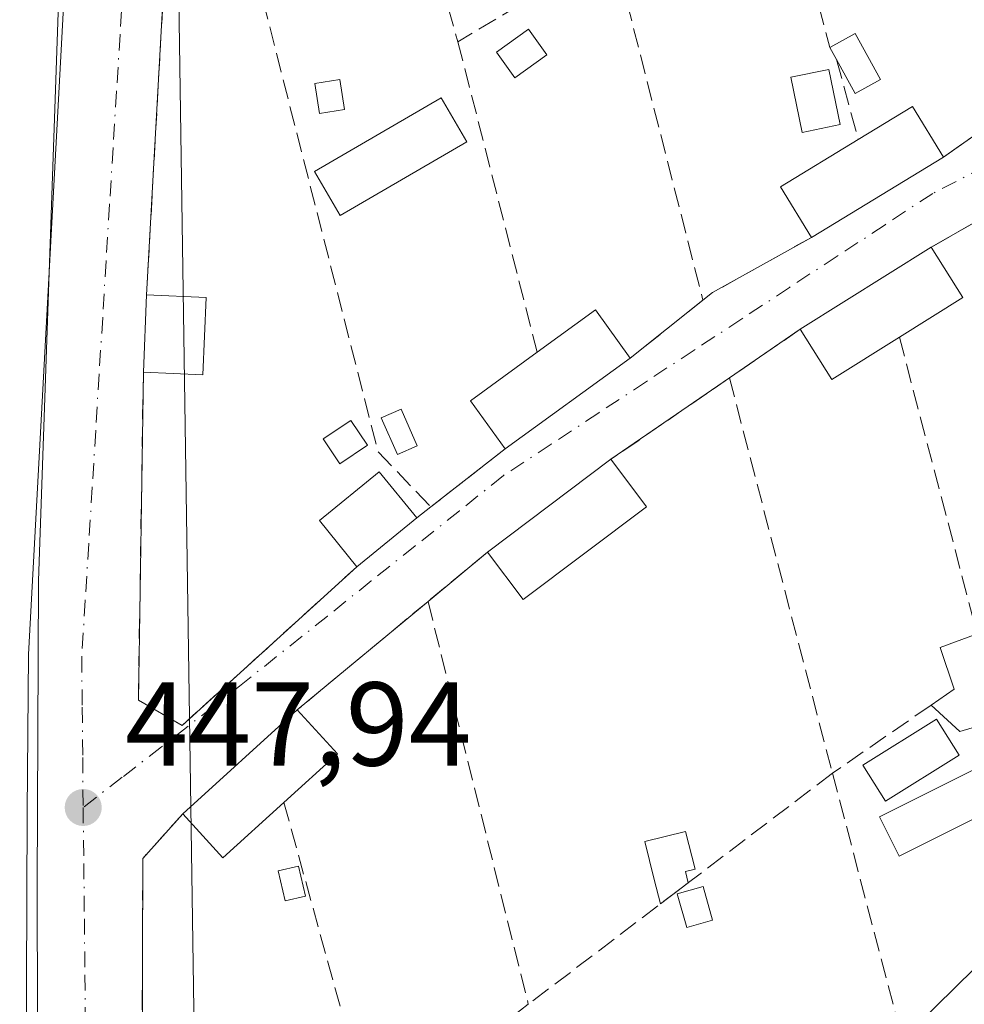
# Model space of a CAD drawing. Units: metres. Extents: x 610785 to 614232, y 4733948 to 4736317.
# Drawn here: x 612119 to 612198, y 4735401 to 4735484 of the extents above; entities that cross this region are included whole.
import ezdxf

# ---------------------------------------------------------------- set-up
doc = ezdxf.new("R2010")
doc.units = ezdxf.units.M
doc.header["$MEASUREMENT"] = 0
doc.linetypes.add('DGN Style 3', pattern=[2.307223458686699, 1.648016756204785, -0.6592067024819142])
doc.linetypes.add('DGN Style 4', pattern=[2.6384748266838614, 1.318413404963828, -0.6592067024819142, 0.001648016756204785, -0.6592067024819142])
for name, color, linetype, lineweight in [('Curva de nivel maestra', 30, 'Continuous', 30), ('Edificación Cxs', 1, 'Continuous', 13), ('Edificación ligera', 1, 'Continuous', 0), ('Edificación ligera Cxs', 1, 'Continuous', 0), ('Huerta CxS', 92, 'Continuous', 0), ('Muro lineal', 1, 'DGN Style 3', 13), ('Núcleo urbano CxS', 7, 'Continuous', 0), ('Punto de cota en terreno', 7, 'Continuous', 0), ('Rótulo de punto de cota en terreno', 7, 'Continuous', 0), ('Tendido', 6, 'Continuous', 0), ('Vegetación y arbolados urbanos CxS', 151, 'Continuous', 0), ('Vía urbana Cxs', 4, 'Continuous', 0), ('Vía urbana eje', 4, 'DGN Style 4', 0)]:
    doc.layers.add(name, color=color, linetype=linetype, lineweight=lineweight)
doc.styles.add('Style-Arial', font='txt')

# ---------------------------------------------------------------- blocks, each defined once
blk = doc.blocks.new('5PATER')
at = {"layer": 'Vegetación y arbolados urbanos CxS', "linetype": 'Continuous', "lineweight": 0}
h = blk.add_hatch(color=51, dxfattribs=at)
edge = h.paths.add_edge_path()
edge.add_ellipse((0, 0), major_axis=(-0.1095731443231308, -0.1110710700762829), ratio=0.9994222409660322, start_angle=0, end_angle=360)

msp = doc.modelspace()

# ---------------------------------------------------------------- linework, layer by layer
at = {"layer": 'Curva de nivel maestra', "color": 30, "linetype": 'Continuous', "lineweight": 30, "elevation": 450, "flags": 128}
msp.add_lwpolyline([(612181.2385999998, 4735384.762700001), (612181.1500000004, 4735384.8301), (612180.7000000002, 4735386.8301), (612181.9800000006, 4735388.8301), (612185.6399999997, 4735390.8301), (612187.9600000001, 4735392.8301), (612190.5599999996, 4735395.220100001), (612194.1699999999, 4735399.640100001), (612200.6200000001, 4735405.9901), (612205.3300000001, 4735411.200099999), (612209.4600000001, 4735414.610099999), (612213.0700000003, 4735416.9001), (612215.0700000003, 4735419.530099999), (612216, 4735423.120100001), (612217.7199999997, 4735425.9001), (612220.9600000001, 4735428.440099999), (612223.1690999996, 4735430.582900001)], dxfattribs=at)
at = {"layer": 'Edificación Cxs', "color": 1, "linetype": 'Continuous', "lineweight": 13, "flags": 128}
for points, elevation in [([(612196.3901000004, 4735472.700099999), (612185.2801000001, 4735465.940099999), (612182.6801000005, 4735470.210100001), (612189.2301000003, 4735474.190099999), (612193.7901, 4735476.970100001)], 449.6609000000026), ([(612192.6901000004, 4735457.540100001), (612187.0000999998, 4735453.9801), (612184.3400999998, 4735458.210100001), (612195.3601000002, 4735465.120100001), (612198.0201000003, 4735460.880100001)], 450.1315000000031), ([(612170.0500999996, 4735455.790100001), (612159.5301000001, 4735448.1601), (612156.5900999998, 4735452.200099999), (612162.2100999998, 4735456.280099999), (612167.1101000002, 4735459.840100001)], 449.2893999999941), ([(612140.9001000002, 4735418.4001), (612135.7701000003, 4735413.7401), (612132.4101, 4735417.440099999), (612142.0301000001, 4735426.1801), (612145.4001000002, 4735422.4801)], 450.7822000000015)]:
    msp.add_lwpolyline(points, close=True, dxfattribs=dict(at, elevation=elevation))
at = {"layer": 'Edificación Cxs', "color": 1, "linetype": 'Continuous', "lineweight": 13, "extrusion": (0.069027756489198, -0.0267726657624112, 0.9972554302695184), "elevation": -84074.79184311487, "flags": 128}
msp.add_lwpolyline([(4636398.615866283, 1138521.394141692), (4636402.856675774, 1138518.13905093), (4636399.815805244, 1138514.160006371)], dxfattribs=at)
at = {"layer": 'Edificación Cxs', "color": 1, "linetype": 'Continuous', "lineweight": 13, "extrusion": (-0.1972000877282044, -0.04190110818793853, 0.9794674178004144), "elevation": -318704.9580419438, "flags": 128}
msp.add_lwpolyline([(-4504819.887968951, 1550623.621276555), (-4504824.605108597, 1550621.930821524), (-4504827.136843228, 1550629.316641773)], dxfattribs=at)
at = {"layer": 'Edificación Cxs', "color": 1, "linetype": 'Continuous', "lineweight": 13, "extrusion": (-0.04019665206230078, -0.02445808892296632, 0.9988924021380976), "elevation": -139980.2298281935, "flags": 128}
msp.add_lwpolyline([(-3727235.730414095, 2981208.758262179), (-3727235.730414095, 2981195.738854406)], dxfattribs=at)
at = {"layer": 'Edificación Cxs', "color": 1, "linetype": 'Continuous', "lineweight": 13, "extrusion": (-0.01172959024107106, -0.007354942700752624, 0.9999041561723031), "elevation": -41561.40972798707, "flags": 128}
msp.add_lwpolyline([(612147.4820578744, 4735280.607978502), (612158.5034122802, 4735287.518165409)], dxfattribs=at)
at = {"layer": 'Edificación Cxs', "color": 1, "linetype": 'Continuous', "lineweight": 13, "extrusion": (0.09752813954904484, 0.1753935570261077, 0.9796557365471974), "elevation": 890715.7301213947, "flags": 128}
msp.add_lwpolyline([(1766276.698335605, -4345837.707140319), (1766272.313033609, -4345835.24408147), (1766275.348150323, -4345829.620354548)], dxfattribs=at)
at = {"layer": 'Edificación Cxs', "color": 1, "linetype": 'Continuous', "lineweight": 13, "extrusion": (6.015209503214587e-05, 0.001445878133589549, 0.9999989529085259), "elevation": 7331.157351429904, "flags": 128}
msp.add_lwpolyline([(612129.0520776875, 4735448.960021037), (612129.3220782529, 4735455.450027821)], dxfattribs=at)
at = {"layer": 'Edificación Cxs', "color": 1, "linetype": 'Continuous', "lineweight": 13, "extrusion": (-0.1377642517392053, 0.006049527978755981, 0.9904465730941631), "elevation": -55239.07472630756, "flags": 128}
msp.add_lwpolyline([(-4757756.099719781, 399999.8902711073), (-4757756.099719781, 400004.9534700208)], dxfattribs=at)
at = {"layer": 'Edificación Cxs', "color": 1, "linetype": 'Continuous', "lineweight": 13, "extrusion": (-0.1357464944612561, 0.005474914837291018, 0.9907284767023732), "elevation": -56724.86788771728, "flags": 128}
msp.add_lwpolyline([(-4756282.563818989, 416961.4911146203), (-4756276.067807319, 416961.472712899), (-4756276.08613289, 416956.4210723869)], dxfattribs=at)
at = {"layer": 'Edificación Cxs', "color": 1, "linetype": 'Continuous', "lineweight": 13, "extrusion": (0.06877735318780753, -0.05428764819727489, 0.9961538671017086), "elevation": -214526.8280463517, "flags": 128}
msp.add_lwpolyline([(4096326.390318703, 2444049.364814247), (4096332.220607581, 2444047.717952354), (4096330.863143778, 2444042.882364105)], dxfattribs=at)
at = {"layer": 'Edificación Cxs', "color": 1, "linetype": 'Continuous', "lineweight": 13, "extrusion": (-0.2150593417541986, -0.05654981092812739, 0.9749623574314262), "elevation": -399008.1242420742, "flags": 128}
msp.add_lwpolyline([(-4424091.167343935, 1751441.710802386), (-4424089.171378196, 1751435.137972299), (-4424093.938764432, 1751433.602693023)], dxfattribs=at)
at = {"layer": 'Edificación Cxs', "color": 1, "linetype": 'Continuous', "lineweight": 13, "extrusion": (0.1117240927355377, -0.03137002320282389, 0.993244002623059), "elevation": -79712.35175000536, "flags": 128}
msp.add_lwpolyline([(4724623.688016111, 686138.263290728), (4724626.782838609, 686142.2126340397), (4724632.230173343, 686137.8755088188)], dxfattribs=at)
at = {"layer": 'Edificación Cxs', "color": 1, "linetype": 'Continuous', "lineweight": 13, "extrusion": (0.03814139845769735, 0.02766339071050583, 0.9988893685179), "elevation": 154795.5058134634, "flags": 128}
msp.add_lwpolyline([(3473938.317261664, -3272168.215476044), (3473938.317261664, -3272155.20536194)], dxfattribs=at)
at = {"layer": 'Edificación Cxs', "color": 1, "linetype": 'Continuous', "lineweight": 13, "extrusion": (0.001654296414405188, 0.001243508661641446, 0.9999978584924978), "elevation": 7349.089060505814, "flags": 128}
msp.add_lwpolyline([(612156.4515933682, 4735433.982678952), (612166.8416236512, 4735441.792684988)], dxfattribs=at)
at = {"layer": 'Edificación Cxs', "color": 1, "linetype": 'Continuous', "lineweight": 13, "extrusion": (-0.06512101966439525, 0.08682802621919365, 0.9940926247894352), "elevation": 371749.6749093179, "flags": 128}
msp.add_lwpolyline([(-3331003.098139999, -3400798.694775634), (-3331003.098139999, -3400793.665063235)], dxfattribs=at)
at = {"layer": 'Edificación Cxs', "color": 1, "linetype": 'Continuous', "lineweight": 13, "extrusion": (-0.0679728210864158, 0.1037170615100075, 0.9922814453295414), "elevation": 449980.1400321594, "flags": 128}
msp.add_lwpolyline([(-3107700.37245294, -3597067.316798533), (-3107687.40142221, -3597066.473292201), (-3107687.084825896, -3597071.502073737)], dxfattribs=at)
at = {"layer": 'Edificación Cxs', "color": 1, "linetype": 'Continuous', "lineweight": 13, "extrusion": (-0.04543751603209133, -0.03712687691476606, 0.9982770292596086), "elevation": -203178.9164682717, "flags": 128}
msp.add_lwpolyline([(-3279648.42652305, 3464356.946567746), (-3279648.42652305, 3464350.439742772)], dxfattribs=at)
at = {"layer": 'Edificación Cxs', "color": 1, "linetype": 'Continuous', "lineweight": 13, "extrusion": (-0.002767555771149926, -0.002514390586238104, 0.9999930092130812), "elevation": -13152.51995142488, "flags": 128}
msp.add_lwpolyline([(612131.3064594999, 4735399.338527495), (612140.9265571618, 4735408.078555123)], dxfattribs=at)
at = {"layer": 'Edificación Cxs', "color": 1, "linetype": 'Continuous', "lineweight": 13, "extrusion": (-0.4179833388841315, 0.2054473482927198, 0.8849188185900237), "elevation": 717412.3190177844, "flags": 128}
msp.add_lwpolyline([(-4519835.632263507, -1362125.029149357), (-4519833.798255112, -1362119.7670458), (-4519828.151638625, -1362122.296969344)], dxfattribs=at)
at = {"layer": 'Edificación Cxs', "color": 1, "linetype": 'Continuous', "lineweight": 13, "extrusion": (-0.1761539441647924, 0.2463378080450422, 0.9530411702978793), "elevation": 1059110.04594662, "flags": 128}
msp.add_lwpolyline([(-3252389.362411282, -3331539.201866522), (-3252382.478957699, -3331538.355547165), (-3252381.898040387, -3331543.5642251)], dxfattribs=at)
at = {"layer": 'Edificación Cxs', "color": 1, "linetype": 'Continuous', "lineweight": 13}
msp.add_polyline3d([(612147.0500999996, 4735438.2301, 448.329700000002), (612143.8901000004, 4735442.110099999, 448.2848999999987), (612148.9301000005, 4735446.210100001, 448.9064999999973), (612152.0800999999, 4735442.340100001, 448.7115000000049)], dxfattribs=at)
for points in [[(612134.3601000002, 4735460.880100001, 448.135500000004), (612134.0800999999, 4735454.390100001, 448.135500000004), (612129.0800999999, 4735454.610099999, 448.135500000004), (612129.3501000004, 4735461.100099999, 448.135500000004)], [(612171.4200999998, 4735443.270099999, 448.4627999999939), (612161.0301000001, 4735435.460100001, 448.4627999999939), (612158.0301000001, 4735439.460100001, 448.4627999999939), (612168.4200999998, 4735447.270099999, 448.4627999999939)], [(612152.0800999999, 4735442.340100001, 448.9064999999973), (612147.0500999996, 4735438.2301, 448.9064999999973), (612143.8901000004, 4735442.110099999, 448.9064999999973), (612148.9301000005, 4735446.210100001, 448.9064999999973)]]:
    msp.add_3dface(points, dxfattribs=at)
at = {"layer": 'Edificación ligera', "color": 1, "linetype": 'Continuous', "lineweight": 0, "extrusion": (0.01378609091685721, 0.01047740547884199, 0.9998500725967189), "elevation": 58502.92279208206, "flags": 128}
msp.add_lwpolyline([(612110.5553470915, 4735058.580345133), (612108.2194686842, 4735056.805347706)], dxfattribs=at)
at = {"layer": 'Edificación ligera', "color": 1, "linetype": 'Continuous', "lineweight": 0, "extrusion": (-0.03587441147899997, 0.07572987606154387, 0.9964828209621773), "elevation": 337097.8060952399, "flags": 128}
msp.add_lwpolyline([(-2580513.673141941, -4003269.742618958), (-2580511.4426408, -4003270.114945989), (-2580511.927499142, -4003273.039861223), (-2580514.158000283, -4003272.667534192), (-2580513.673141941, -4003269.742618958)], dxfattribs=at)
at = {"layer": 'Edificación ligera', "color": 1, "linetype": 'Continuous', "lineweight": 0}
msp.add_polyline3d([(612172.5886000004, 4735409.859200001, 448.7139000000025), (612172.0703999996, 4735411.9145, 448.5515000000014), (612171.2747999998, 4735415.096999999, 448.476800000004), (612174.7039000001, 4735415.954299999, 448.4057999999932), (612175.4994999999, 4735412.7718, 448.5984999999928), (612174.6902000001, 4735412.569499999, 448.5852000000014), (612174.9239999996, 4735411.634099999, 448.6631000000052)], dxfattribs=at)
at = {"layer": 'Edificación ligera Cxs', "color": 1, "linetype": 'Continuous', "lineweight": 0, "flags": 128}
for points, elevation in [([(612191.0900999998, 4735479.2301), (612188.9700999996, 4735478.0601), (612187.4001000002, 4735480.9101), (612186.8400999998, 4735481.9301), (612188.9600999998, 4735483.100099999)], 448.9291999999986), ([(612201.3501000004, 4735425.420100001), (612197.7801000001, 4735424.360099999), (612195.3501000004, 4735426.5801), (612197.2901, 4735427.9301), (612196.1300999997, 4735431.420100001), (612199.2301000003, 4735432.5801), (612199.9501, 4735430.140100001)], 450.4256000000024), ([(612174.9239999996, 4735411.634099999), (612172.5886000004, 4735409.859200001), (612172.0703999996, 4735411.9145), (612171.2747999998, 4735415.096999999), (612174.7039000001, 4735415.954299999), (612175.4994999999, 4735412.7718), (612174.6902000001, 4735412.569499999)], 448.7139000000024)]:
    msp.add_lwpolyline(points, close=True, dxfattribs=dict(at, elevation=elevation))
at = {"layer": 'Edificación ligera Cxs', "color": 1, "linetype": 'Continuous', "lineweight": 0, "extrusion": (0.00575339720706651, 0.1326557843488501, 0.991145469292661), "elevation": 632155.4643802461, "flags": 128}
msp.add_lwpolyline([(-406422.785918447, -4715375.067407396), (-406424.8532310975, -4715376.339431615), (-406427.1489182601, -4715372.531643307)], dxfattribs=at)
at = {"layer": 'Edificación ligera Cxs', "color": 1, "linetype": 'Continuous', "lineweight": 0, "extrusion": (-0.1119066865393469, 0.2038300358706465, 0.9725894354684075), "elevation": 897161.5744885565, "flags": 128}
msp.add_lwpolyline([(-2815622.264543336, -3750590.011794522), (-2815622.264543336, -3750591.208203834)], dxfattribs=at)
at = {"layer": 'Edificación ligera Cxs', "color": 1, "linetype": 'Continuous', "lineweight": 0, "extrusion": (0.07148563085390224, 0.191101994918714, 0.9789636520931242), "elevation": 949161.5042774744, "flags": 128}
msp.add_lwpolyline([(1085735.697998518, -4551902.031413815), (1085737.273701113, -4551900.15330211), (1085739.742713123, -4551902.318129719)], dxfattribs=at)
at = {"layer": 'Edificación ligera Cxs', "color": 1, "linetype": 'Continuous', "lineweight": 0, "extrusion": (0.05235024858248519, 0.3145715411962898, 0.9477891099515456), "elevation": 1522105.353623515, "flags": 128}
msp.add_lwpolyline([(173471.1769501569, -4522405.073411784), (173474.5245090254, -4522403.351857072), (173477.285978102, -4522405.241490713)], dxfattribs=at)
at = {"layer": 'Edificación ligera Cxs', "color": 1, "linetype": 'Continuous', "lineweight": 0}
for points in [[(612163.0401, 4735481.300100001, 446.9257000000071), (612160.3300999999, 4735479.370100001, 447.0225000000065), (612158.7801000001, 4735481.540100001, 446.9894999999961), (612161.4801000003, 4735483.4801, 446.8512000000047), (612163.0401, 4735481.300100001, 446.9257000000071)], [(612187.7100999998, 4735475.440099999, 449.3997999999993), (612184.5201000003, 4735474.770099999, 448.6015999999945), (612183.5500999996, 4735479.420100001, 447.949099999998), (612186.7401000002, 4735480.0801, 448.498900000006), (612187.7100999998, 4735475.440099999, 449.3997999999993)], [(612146.0000999998, 4735476.710100001, 446.8634000000021), (612143.8901000004, 4735476.380100001, 446.857600000003), (612143.5100999996, 4735478.9001, 446.6429000000062), (612145.6101000002, 4735479.220100001, 446.5724000000046), (612146.0000999998, 4735476.710100001, 446.8634000000021)], [(612156.2901, 4735473.9901, 447.2921000000061), (612145.6401000004, 4735467.800100001, 447.4023000000016), (612143.4901000002, 4735471.5001, 447.2277000000031), (612154.1300999997, 4735477.690099999, 447.1692999999942), (612156.2901, 4735473.9901, 447.2921000000061)], [(612152.1300999997, 4735448.4101, 448.7274999999936), (612150.4501, 4735447.6801, 448.7228000000032), (612149.1001000004, 4735450.770099999, 448.0829999999987), (612150.7701000003, 4735451.5001, 448.1971999999951), (612152.1300999997, 4735448.4101, 448.7274999999936)], [(612147.9401000004, 4735448.450099999, 448.4337999999989), (612145.6101000002, 4735446.9001, 448.3427999999985), (612144.2100999998, 4735449.0001, 447.8273000000045), (612146.5401, 4735450.550100001, 447.8555999999954), (612147.9401000004, 4735448.450099999, 448.4337999999989)], [(612195.3501000004, 4735426.5801, 449.823000000004), (612197.2901, 4735427.9301, 450.1637000000047), (612196.1300999997, 4735431.420100001, 449.1879000000045), (612199.2301000003, 4735432.5801, 449.1763999999966)], [(612197.7100999998, 4735422.380100001, 450.5362000000023), (612191.5100999996, 4735418.5101, 450.3987000000052), (612189.6201, 4735421.530099999, 449.6147000000056), (612195.8201000001, 4735425.4101, 450.0791999999929), (612197.7100999998, 4735422.380100001, 450.5362000000023)], [(612200.8000999996, 4735417.9301, 450.4777999999933), (612192.6801000005, 4735413.860099999, 450.2862000000023), (612191.0100999996, 4735417.190099999, 450.3790000000009), (612199.1401000004, 4735421.2601, 450.405700000003), (612200.8000999996, 4735417.9301, 450.4777999999933)], [(612142.7100999998, 4735410.5101, 448.3503999999957), (612141.0100999996, 4735410.120100001, 448.6497999999993), (612140.4301000005, 4735412.640100001, 449.374100000001), (612142.1300999997, 4735413.030099999, 448.8212000000058), (612142.7100999998, 4735410.5101, 448.3503999999957)]]:
    msp.add_polyline3d(points, dxfattribs=at)
for points in [[(612163.0401, 4735481.300100001, 447.0225000000065), (612160.3300999999, 4735479.370100001, 447.0225000000065), (612158.7801000001, 4735481.540100001, 447.0225000000065), (612161.4801000003, 4735483.4801, 447.0225000000065)], [(612187.7100999998, 4735475.440099999, 449.3997999999993), (612184.5201000003, 4735474.770099999, 449.3997999999993), (612183.5500999996, 4735479.420100001, 449.3997999999993), (612186.7401000002, 4735480.0801, 449.3997999999993)], [(612146.0000999998, 4735476.710100001, 446.8634000000021), (612143.8901000004, 4735476.380100001, 446.8634000000021), (612143.5100999996, 4735478.9001, 446.8634000000021), (612145.6101000002, 4735479.220100001, 446.8634000000021)], [(612156.2901, 4735473.9901, 447.4023000000016), (612145.6401000004, 4735467.800100001, 447.4023000000016), (612143.4901000002, 4735471.5001, 447.4023000000016), (612154.1300999997, 4735477.690099999, 447.4023000000016)], [(612152.1300999997, 4735448.4101, 448.7274999999936), (612150.4501, 4735447.6801, 448.7274999999936), (612149.1001000004, 4735450.770099999, 448.7274999999936), (612150.7701000003, 4735451.5001, 448.7274999999936)], [(612147.9401000004, 4735448.450099999, 448.4337999999989), (612145.6101000002, 4735446.9001, 448.4337999999989), (612144.2100999998, 4735449.0001, 448.4337999999989), (612146.5401, 4735450.550100001, 448.4337999999989)], [(612197.7100999998, 4735422.380100001, 450.5362000000023), (612191.5100999996, 4735418.5101, 450.5362000000023), (612189.6201, 4735421.530099999, 450.5362000000023), (612195.8201000001, 4735425.4101, 450.5362000000023)], [(612200.8000999996, 4735417.9301, 450.4777999999933), (612192.6801000005, 4735413.860099999, 450.4777999999933), (612191.0100999996, 4735417.190099999, 450.4777999999933), (612199.1401000004, 4735421.2601, 450.4777999999933)], [(612142.7100999998, 4735410.5101, 449.374100000001), (612141.0100999996, 4735410.120100001, 449.374100000001), (612140.4301000005, 4735412.640100001, 449.374100000001), (612142.1300999997, 4735413.030099999, 449.374100000001)], [(612176.9755999995, 4735408.486, 448.9762000000047), (612174.801, 4735407.866400001, 448.9762000000047), (612173.9913999997, 4735410.708000001, 448.9762000000047), (612176.1660000002, 4735411.327600001, 448.9762000000047)]]:
    msp.add_3dface(points, dxfattribs=at)
at = {"layer": 'Huerta CxS', "color": 92, "linetype": 'Continuous', "lineweight": 0}
for points in [[(612136.6239, 4735177.455499999, 465.1867999999959), (612133.4414999997, 4735206.324100001, 462.8484999999928), (612131.6885000002, 4735217.047700001, 462.069399999993), (612131.1353000002, 4735223.363700001, 461.4734999999928), (612126.5312999999, 4735285.496300001, 454.9370999999956), (612119.7128999997, 4735346.614900001, 449.0611000000063), (612119.0642999997, 4735352.428900001, 448.8432999999932), (612119.2977, 4735417.6417, 447.4554000000062), (612119.4162999997, 4735430.8387, 447.1726000000053), (612123.2090999996, 4735500.954500001, 445.9750000000058), (612118.9836999997, 4735529.216499999, 443.7219000000041)], [(612118.9836999997, 4735529.216499999, 443.7219000000041), (612123.2090999996, 4735500.954500001, 445.9750000000058), (612119.4162999997, 4735430.8387, 447.1726000000053), (612119.2977, 4735417.6417, 447.4554000000062), (612119.0642999997, 4735352.428900001, 448.8432999999932), (612119.7128999997, 4735346.614900001, 449.0611000000063), (612126.5312999999, 4735285.496300001, 454.9370999999956), (612131.1353000002, 4735223.363700001, 461.4734999999928), (612131.6885000002, 4735217.047700001, 462.069399999993), (612133.4414999997, 4735206.324100001, 462.8484999999928), (612136.6239, 4735177.455499999, 465.1867999999959)]]:
    msp.add_polyline3d(points, dxfattribs=at)
at = {"layer": 'Muro lineal', "color": 1, "linetype": 'DGN Style 3', "lineweight": 13, "extrusion": (0.01982899719755154, -0.06875697922413986, 0.9974363582094402), "elevation": -313013.487969554, "flags": 128}
msp.add_lwpolyline([(1900383.696622367, 4369247.203849232), (1900383.696622367, 4369221.045068495)], dxfattribs=at)
at = {"layer": 'Muro lineal', "color": 1, "linetype": 'DGN Style 3', "lineweight": 13, "extrusion": (-0.007397858915108448, 0.02750125171144433, 0.9995943941608396), "elevation": 126150.5274528151, "flags": 128}
msp.add_lwpolyline([(-1821305.631034091, -4412113.253040817), (-1821305.631034091, -4412082.844552032)], dxfattribs=at)
at = {"layer": 'Muro lineal', "color": 1, "linetype": 'DGN Style 3', "lineweight": 13, "extrusion": (0.07561339348557339, 0.05618923116960411, 0.995552803735776), "elevation": 312814.4308108261, "flags": 128}
msp.add_lwpolyline([(3435821.239965513, -3301058.1217512), (3435767.886556634, -3301036.11765214), (3435761.50805115, -3301036.925463389)], dxfattribs=at)
at = {"layer": 'Muro lineal', "color": 1, "linetype": 'DGN Style 3', "lineweight": 13, "extrusion": (-0.01459963850087048, 0.05513353325424981, 0.9983722472437555), "elevation": 252593.6236336938, "flags": 128}
msp.add_lwpolyline([(-1803988.558562174, -4413789.542396544), (-1803988.558562174, -4413772.058031903)], dxfattribs=at)
at = {"layer": 'Muro lineal', "color": 1, "linetype": 'DGN Style 3', "lineweight": 13, "extrusion": (-0.008116456111464455, -0.004873451468882948, 0.9999551853013069), "elevation": -27600.00583275771, "flags": 128}
msp.add_lwpolyline([(612152.0790821236, 4735411.973315153), (612139.0114413254, 4735404.127321981)], dxfattribs=at)
at = {"layer": 'Muro lineal', "color": 1, "linetype": 'DGN Style 3', "lineweight": 13, "extrusion": (-0.006416022263133034, 0.02516522292695746, 0.9996627162265058), "elevation": 115688.6653230946, "flags": 128}
msp.add_lwpolyline([(-1763108.70714203, -4435953.37044685), (-1763108.70714203, -4435922.827804485)], dxfattribs=at)
at = {"layer": 'Muro lineal', "color": 1, "linetype": 'DGN Style 3', "lineweight": 13, "extrusion": (-0.01914109338291307, 0.0750698737480442, 0.9969945499347324), "elevation": 344220.088353262, "flags": 128}
msp.add_lwpolyline([(-1763182.109366654, -4424051.260857159), (-1763182.109366654, -4424024.223894512)], dxfattribs=at)
at = {"layer": 'Muro lineal', "color": 1, "linetype": 'DGN Style 3', "lineweight": 13, "extrusion": (-0.04365281531204599, 0.1602988627950635, 0.986102786884786), "elevation": 732810.7559374688, "flags": 128}
msp.add_lwpolyline([(-1834938.46767517, -4346900.307084579), (-1834938.46767517, -4346893.244212106)], dxfattribs=at)
at = {"layer": 'Muro lineal', "color": 1, "linetype": 'DGN Style 3', "lineweight": 13, "extrusion": (0.09087421354227024, 0.06372507091143798, 0.9938214088307848), "elevation": 357847.5494351932, "flags": 128}
msp.add_lwpolyline([(3525691.410309996, -3200154.432997413), (3525691.410309996, -3200145.54759419)], dxfattribs=at)
at = {"layer": 'Muro lineal', "color": 1, "linetype": 'DGN Style 3', "lineweight": 13, "extrusion": (0.06671019671888966, 0.03797136066875954, 0.9970496103116887), "elevation": 221098.9122371618, "flags": 128}
msp.add_lwpolyline([(3812643.182183126, -2866067.701899994), (3812643.182183127, -2866056.611466654)], dxfattribs=at)
at = {"layer": 'Muro lineal', "color": 1, "linetype": 'DGN Style 3', "lineweight": 13, "extrusion": (-0.3646851648663304, 0.4982592119597667, 0.7866018613146358), "elevation": 2136587.438699175, "flags": 128}
msp.add_lwpolyline([(-3290868.028786693, -2721137.707298991), (-3290858.574488837, -2721139.194357594), (-3290857.550932125, -2721139.138483578)], dxfattribs=at)
at = {"layer": 'Muro lineal', "color": 1, "linetype": 'DGN Style 3', "lineweight": 13, "extrusion": (0.05879234458658572, 0.04686067398918847, 0.9971697636066245), "elevation": 258344.5120379789, "flags": 128}
msp.add_lwpolyline([(3321526.275962798, -3420536.336001972), (3321526.275962798, -3420528.500439529)], dxfattribs=at)
at = {"layer": 'Muro lineal', "color": 1, "linetype": 'DGN Style 3', "lineweight": 13, "extrusion": (-0.1089374657923065, -0.07488306472949974, 0.9912240691001545), "elevation": -420851.0402789252, "flags": 128}
msp.add_lwpolyline([(-3555623.364006274, 3159076.007647565), (-3555623.364006274, 3159068.723570657)], dxfattribs=at)
at = {"layer": 'Muro lineal', "color": 1, "linetype": 'DGN Style 3', "lineweight": 13, "extrusion": (0.00937568400015283, -0.03578242701085133, 0.9993156230474648), "elevation": -163256.6151416569, "flags": 128}
msp.add_lwpolyline([(1792464.923532273, 4422641.177174464), (1792464.923532273, 4422615.356922412)], dxfattribs=at)
at = {"layer": 'Muro lineal', "color": 1, "linetype": 'DGN Style 3', "lineweight": 13, "extrusion": (0.03041595137979192, 0.02089761955707473, 0.9993188477150374), "elevation": 118026.7676567721, "flags": 128}
msp.add_lwpolyline([(3556345.777876594, -3183985.347847773), (3556345.777876594, -3183973.243181693)], dxfattribs=at)
at = {"layer": 'Muro lineal', "color": 1, "linetype": 'DGN Style 3', "lineweight": 13, "extrusion": (-0.01353219214102261, 0.05198799452565063, 0.9985560215636675), "elevation": 238349.3668865339, "flags": 128}
msp.add_lwpolyline([(-1785302.435620959, -4422123.143658952), (-1785302.43562096, -4422088.715339935)], dxfattribs=at)
at = {"layer": 'Muro lineal', "color": 1, "linetype": 'DGN Style 3', "lineweight": 13, "extrusion": (-0.03056284046133721, -0.02387416771306872, 0.9992476854608888), "elevation": -131315.7241882657, "flags": 128}
msp.add_lwpolyline([(-3354986.863739954, 3395000.455588973), (-3354986.863739955, 3394992.506076479)], dxfattribs=at)
at = {"layer": 'Muro lineal', "color": 1, "linetype": 'DGN Style 3', "lineweight": 13, "extrusion": (0.09768547043490622, 0.07634242638723727, 0.9922849302489786), "elevation": 421758.7718418452, "flags": 128}
msp.add_lwpolyline([(3354222.15169557, -3372012.468400941), (3354222.15169557, -3372010.946360307)], dxfattribs=at)
at = {"layer": 'Muro lineal', "color": 1, "linetype": 'DGN Style 3', "lineweight": 13, "extrusion": (-0.0460184964987344, -0.03819535210097142, 0.9982101046662867), "elevation": -208595.3320814769, "flags": 128}
msp.add_lwpolyline([(-3252865.17762299, 3489194.843841431), (-3252865.17762299, 3489188.334305772)], dxfattribs=at)
at = {"layer": 'Muro lineal', "color": 1, "linetype": 'DGN Style 3', "lineweight": 13, "extrusion": (0.0473588977161894, 0.03930788510772193, 0.9981042154882753), "elevation": 215577.4414750315, "flags": 128}
msp.add_lwpolyline([(3252865.177795246, -3488763.908668526), (3252865.177795246, -3488749.58617076)], dxfattribs=at)
at = {"layer": 'Muro lineal', "color": 1, "linetype": 'DGN Style 3', "lineweight": 13, "extrusion": (-0.007440655992202071, 0.02990002683013574, 0.9995251997993663), "elevation": 137482.0601635017, "flags": 128}
msp.add_lwpolyline([(-1737578.23520341, -4445334.595763801), (-1737578.23520341, -4445299.641769148)], dxfattribs=at)
at = {"layer": 'Muro lineal', "color": 1, "linetype": 'DGN Style 3', "lineweight": 13, "extrusion": (-0.04951127067503035, -0.03418067240718316, 0.9981885171198558), "elevation": -191721.6261741256, "flags": 128}
msp.add_lwpolyline([(-3549172.349571986, 3188364.266459087), (-3549172.349571986, 3188354.162378603)], dxfattribs=at)
at = {"layer": 'Muro lineal', "color": 1, "linetype": 'DGN Style 3', "lineweight": 13, "extrusion": (-0.01704751300108269, -0.01295627247204829, 0.9997707323702311), "elevation": -71340.55738986959, "flags": 128}
msp.add_lwpolyline([(-3399718.644308676, 3351985.602307598), (-3399718.644308676, 3351953.46176578)], dxfattribs=at)
at = {"layer": 'Muro lineal', "color": 1, "linetype": 'DGN Style 3', "lineweight": 13, "extrusion": (-0.004829533935592935, 0.01832867025225263, 0.9998203515875986), "elevation": 84286.52353295672, "flags": 128}
msp.add_lwpolyline([(-1798562.581362757, -4422335.60876361), (-1798562.581362756, -4422303.420774826)], dxfattribs=at)
at = {"layer": 'Muro lineal', "color": 1, "linetype": 'DGN Style 3', "lineweight": 13, "extrusion": (0.0078326366200011, -0.02839330775012694, 0.9995661408223999), "elevation": -129210.1058937076, "flags": 128}
msp.add_lwpolyline([(1849384.379739308, 4400225.706965012), (1849384.379739308, 4400197.717428835)], dxfattribs=at)
at = {"layer": 'Muro lineal', "color": 1, "linetype": 'DGN Style 3', "lineweight": 13, "extrusion": (-0.1057964741656374, 0.01175560477496982, 0.9943183151337879), "elevation": -8648.019042379608, "flags": 128}
msp.add_lwpolyline([(-4774053.438595405, 84991.75052648899), (-4774049.338260716, 84988.78850530024), (-4774014.936646955, 84992.51146437769)], dxfattribs=at)
at = {"layer": 'Muro lineal', "color": 1, "linetype": 'DGN Style 3', "lineweight": 13, "extrusion": (0.01219602588279113, 0.00926912460879103, 0.999882663256871), "elevation": 51807.43707864037, "flags": 128}
msp.add_lwpolyline([(612110.4635329954, 4735124.614551245), (612097.3345285342, 4735114.63752264)], dxfattribs=at)
at = {"layer": 'Muro lineal', "color": 1, "linetype": 'DGN Style 3', "lineweight": 13}
for points in [[(612134.5800999999, 4735503.800100001, 446.5259999999981), (612133.4101, 4735502.9101, 446.4709000000003), (612133.0601000005, 4735502.7301, 446.4426999999997), (612132.7401000002, 4735502.520099999, 446.4207000000025), (612132.4401000004, 4735502.270099999, 446.3923000000068), (612132.1700999998, 4735501.9901, 446.3763999999938), (612131.9401000004, 4735501.670100001, 446.3650000000052), (612131.7500999998, 4735501.3301, 446.357600000003), (612131.6001000004, 4735500.970100001, 446.3543000000063), (612131.5000999998, 4735500.590100001, 446.3561000000045), (612131.4501, 4735500.200099999, 446.3628999999929), (612131.4401000004, 4735499.8101, 446.3736999999965), (612131.4801000003, 4735499.420100001, 446.389599999995), (612129.3501000004, 4735461.100099999, 447.4373000000051)], [(612129.0800999999, 4735454.610099999, 447.4467000000004), (612128.6601, 4735427.0001, 447.2857999999979), (612132.3400999998, 4735424.880100001, 447.3821000000025), (612147.0500999996, 4735438.2301, 448.329700000002)]]:
    msp.add_polyline3d(points, dxfattribs=at)
at = {"layer": 'Núcleo urbano CxS', "color": 7, "linetype": 'Continuous', "lineweight": 0}
msp.add_polyline3d([(612118.9836999997, 4735529.216499999, 443.7219000000041), (612123.2090999996, 4735500.954500001, 445.9750000000058), (612119.4162999997, 4735430.8387, 447.1726000000053), (612119.2977, 4735417.6417, 447.4554000000062), (612119.0642999997, 4735352.428900001, 448.8432999999932), (612119.7128999997, 4735346.614900001, 449.0611000000063), (612126.5312999999, 4735285.496300001, 454.9370999999956), (612131.1353000002, 4735223.363700001, 461.4734999999928), (612131.6885000002, 4735217.047700001, 462.069399999993), (612133.4414999997, 4735206.324100001, 462.8484999999928), (612136.6239, 4735177.455499999, 465.1867999999959)], dxfattribs=at)
msp.add_polyline3d([(612118.9836999997, 4735529.216499999, 443.7219000000041), (612123.2090999996, 4735500.954500001, 445.9750000000058), (612119.4162999997, 4735430.8387, 447.1726000000053), (612119.2977, 4735417.6417, 447.4554000000062), (612119.0642999997, 4735352.428900001, 448.8432999999932), (612119.7128999997, 4735346.614900001, 449.0611000000063), (612126.5312999999, 4735285.496300001, 454.9370999999956), (612131.1353000002, 4735223.363700001, 461.4734999999928), (612131.6885000002, 4735217.047700001, 462.069399999993), (612133.4414999997, 4735206.324100001, 462.8484999999928), (612136.6239, 4735177.455499999, 465.1867999999959)], dxfattribs=at)
at = {"layer": 'Tendido', "color": 6, "linetype": 'Continuous', "lineweight": 0}
msp.add_polyline3d([(612130.3425000003, 4735601.200800001, 447.2899000000034), (612134.2281, 4735340.566600001, 452.4042000000045), (611971.7680000003, 4735191.480699999, 471.4652999999962), (611974.2607000005, 4735096.6732, 466.7793999999994)], dxfattribs=at)
at = {"layer": 'Vía urbana Cxs', "color": 4, "linetype": 'Continuous', "lineweight": 0, "extrusion": (0.09087421354227024, 0.06372507091143798, 0.9938214088307848), "elevation": 357847.5494351932, "flags": 128}
msp.add_lwpolyline([(3525691.410309996, -3200145.54759419), (3525691.410309996, -3200154.432997413)], dxfattribs=at)
at = {"layer": 'Vía urbana Cxs', "color": 4, "linetype": 'Continuous', "lineweight": 0, "extrusion": (-0.04019665206230078, -0.02445808892296632, 0.9988924021380976), "elevation": -139980.2298281935, "flags": 128}
msp.add_lwpolyline([(-3727235.730414095, 2981195.738854406), (-3727235.730414095, 2981208.758262179)], dxfattribs=at)
at = {"layer": 'Vía urbana Cxs', "color": 4, "linetype": 'Continuous', "lineweight": 0, "extrusion": (0.06671019671888966, 0.03797136066875954, 0.9970496103116887), "elevation": 221098.9122371618, "flags": 128}
msp.add_lwpolyline([(3812643.182183126, -2866067.701899994), (3812643.182183127, -2866056.611466654)], dxfattribs=at)
at = {"layer": 'Vía urbana Cxs', "color": 4, "linetype": 'Continuous', "lineweight": 0, "extrusion": (-0.3646851648663304, 0.4982592119597667, 0.7866018613146358), "elevation": 2136587.438699175, "flags": 128}
msp.add_lwpolyline([(-3290857.550932125, -2721139.138483578), (-3290858.574488837, -2721139.194357594), (-3290868.028786693, -2721137.707298991)], dxfattribs=at)
at = {"layer": 'Vía urbana Cxs', "color": 4, "linetype": 'Continuous', "lineweight": 0, "extrusion": (-0.01172959024107106, -0.007354942700752624, 0.9999041561723031), "elevation": -41561.40972798707, "flags": 128}
msp.add_lwpolyline([(612158.5034122802, 4735287.518165409), (612147.4820578744, 4735280.607978502)], dxfattribs=at)
at = {"layer": 'Vía urbana Cxs', "color": 4, "linetype": 'Continuous', "lineweight": 0, "extrusion": (6.015209503214587e-05, 0.001445878133589549, 0.9999989529085259), "elevation": 7331.157351429904, "flags": 128}
msp.add_lwpolyline([(612129.3220782529, 4735455.450027821), (612129.0520776875, 4735448.960021037)], dxfattribs=at)
at = {"layer": 'Vía urbana Cxs', "color": 4, "linetype": 'Continuous', "lineweight": 0, "extrusion": (0.05879234458658572, 0.04686067398918847, 0.9971697636066245), "elevation": 258344.5120379789, "flags": 128}
msp.add_lwpolyline([(3321526.275962798, -3420528.500439529), (3321526.275962798, -3420536.336001972)], dxfattribs=at)
at = {"layer": 'Vía urbana Cxs', "color": 4, "linetype": 'Continuous', "lineweight": 0, "extrusion": (-0.1089374657923065, -0.07488306472949974, 0.9912240691001545), "elevation": -420851.0402789252, "flags": 128}
msp.add_lwpolyline([(-3555623.364006274, 3159076.007647565), (-3555623.364006274, 3159068.723570657)], dxfattribs=at)
at = {"layer": 'Vía urbana Cxs', "color": 4, "linetype": 'Continuous', "lineweight": 0, "extrusion": (0.03814139845769735, 0.02766339071050583, 0.9988893685179), "elevation": 154795.5058134634, "flags": 128}
msp.add_lwpolyline([(3473938.317261664, -3272155.20536194), (3473938.317261664, -3272168.215476044)], dxfattribs=at)
at = {"layer": 'Vía urbana Cxs', "color": 4, "linetype": 'Continuous', "lineweight": 0, "extrusion": (0.03041595137979192, 0.02089761955707473, 0.9993188477150374), "elevation": 118026.7676567721, "flags": 128}
msp.add_lwpolyline([(3556345.777876594, -3183985.347847773), (3556345.777876594, -3183973.243181693)], dxfattribs=at)
at = {"layer": 'Vía urbana Cxs', "color": 4, "linetype": 'Continuous', "lineweight": 0, "extrusion": (-0.03056284046133721, -0.02387416771306872, 0.9992476854608888), "elevation": -131315.7241882657, "flags": 128}
msp.add_lwpolyline([(-3354986.863739955, 3394992.506076479), (-3354986.863739954, 3395000.455588973)], dxfattribs=at)
at = {"layer": 'Vía urbana Cxs', "color": 4, "linetype": 'Continuous', "lineweight": 0, "extrusion": (0.001654296414405188, 0.001243508661641446, 0.9999978584924978), "elevation": 7349.089060505814, "flags": 128}
msp.add_lwpolyline([(612166.8416236512, 4735441.792684988), (612156.4515933682, 4735433.982678952)], dxfattribs=at)
at = {"layer": 'Vía urbana Cxs', "color": 4, "linetype": 'Continuous', "lineweight": 0, "extrusion": (0.09768547043490622, 0.07634242638723727, 0.9922849302489786), "elevation": 421758.7718418452, "flags": 128}
msp.add_lwpolyline([(3354222.15169557, -3372010.946360307), (3354222.15169557, -3372012.468400941)], dxfattribs=at)
at = {"layer": 'Vía urbana Cxs', "color": 4, "linetype": 'Continuous', "lineweight": 0, "extrusion": (-0.04543751603209133, -0.03712687691476606, 0.9982770292596086), "elevation": -203178.9164682717, "flags": 128}
msp.add_lwpolyline([(-3279648.42652305, 3464350.439742772), (-3279648.42652305, 3464356.946567746)], dxfattribs=at)
at = {"layer": 'Vía urbana Cxs', "color": 4, "linetype": 'Continuous', "lineweight": 0, "extrusion": (-0.0460184964987344, -0.03819535210097142, 0.9982101046662867), "elevation": -208595.3320814769, "flags": 128}
msp.add_lwpolyline([(-3252865.17762299, 3489194.843841431), (-3252865.17762299, 3489188.334305772)], dxfattribs=at)
at = {"layer": 'Vía urbana Cxs', "color": 4, "linetype": 'Continuous', "lineweight": 0, "extrusion": (-0.6385578547978755, 0.7695703387164976, 0.00231513362694702), "elevation": 3253356.465761355, "flags": 128}
msp.add_lwpolyline([(-3494953.594087026, -7084.524040325865), (-3494942.692276334, -7083.825538453933), (-3494939.298741775, -7083.642537963517)], dxfattribs=at)
at = {"layer": 'Vía urbana Cxs', "color": 4, "linetype": 'Continuous', "lineweight": 0, "extrusion": (-0.002767555771149926, -0.002514390586238104, 0.9999930092130812), "elevation": -13152.51995142488, "flags": 128}
msp.add_lwpolyline([(612140.9265571618, 4735408.078555123), (612131.3064594999, 4735399.338527495)], dxfattribs=at)
at = {"layer": 'Vía urbana Cxs', "color": 4, "linetype": 'Continuous', "lineweight": 0, "extrusion": (-0.1057964741656374, 0.01175560477496982, 0.9943183151337879), "elevation": -8648.019042379608, "flags": 128}
msp.add_lwpolyline([(-4774053.438595405, 84991.75052648899), (-4774049.338260716, 84988.78850530024), (-4774014.936646955, 84992.51146437769)], dxfattribs=at)
at = {"layer": 'Vía urbana Cxs', "color": 4, "linetype": 'Continuous', "lineweight": 0}
for points in [[(612072.3701, 4735274.7601, 455.5555000000023), (612073.4683999997, 4735275.123199999, 455.5577999999951), (612075.0559, 4735275.0174, 455.6386999999959), (612123.8452000003, 4735287.2941, 455.3196999999927), (612121.4110000003, 4735326.452500001, 451.0650000000023), (612120.2468999998, 4735366.669299999, 448.3364000000002), (612120.1409999998, 4735411.436799999, 447.5895000000019), (612120.2468999998, 4735437.048599999, 447.0865000000049), (612122.2577000001, 4735494.622, 446.116399999999), (612122.2154000001, 4735496.6261, 446.077099999995), (612122.4787, 4735498.6132, 446.0310000000027), (612123.0416000001, 4735500.5371, 445.9789000000019), (612123.8908000002, 4735502.3529, 445.9333999999944), (612125.0066999998, 4735504.018100001, 445.8540999999968), (612126.3630999997, 4735505.494000001, 445.793399999995), (612127.9283999996, 4735506.746200001, 445.7706999999937), (612129.6661, 4735507.7454, 445.7850999999937), (612141.9426999995, 4735516.9529, 445.5984000000026), (612156.4419, 4735525.419600001, 445.6533999999957), (612176.4445000002, 4735537.167099999, 445.1980999999942), (612207.6654000003, 4735552.618799999, 445.1128999999929), (612237.9337999999, 4735565.318800001, 446.9453999999969), (612289.1901000004, 4735580.7601, 445.1974000000046)], [(612120.2468999998, 4735366.669299999, 448.3364000000002), (612120.1409999998, 4735411.436799999, 447.5895000000019), (612120.2468999998, 4735437.048599999, 447.0865000000049), (612122.2577000001, 4735494.622, 446.116399999999), (612122.2154000001, 4735496.6261, 446.077099999995), (612122.4787, 4735498.6132, 446.0310000000027), (612123.0416000001, 4735500.5371, 445.9789000000019), (612123.8908000002, 4735502.3529, 445.9333999999944), (612125.0066999998, 4735504.018100001, 445.8540999999968), (612126.3630999997, 4735505.494000001, 445.793399999995), (612127.9283999996, 4735506.746200001, 445.7706999999937), (612129.6661, 4735507.7454, 445.7850999999937), (612141.9426999995, 4735516.9529, 445.5984000000026), (612156.4419, 4735525.419600001, 445.6533999999957), (612176.4445000002, 4735537.167099999, 445.1980999999942)], [(612134.5800999999, 4735503.800100001, 446.5259999999981), (612133.4101, 4735502.9101, 446.4709000000003), (612133.0601000005, 4735502.7301, 446.4426999999997), (612132.7401000002, 4735502.520099999, 446.4207000000025), (612132.4401000004, 4735502.270099999, 446.3923000000068), (612132.1700999998, 4735501.9901, 446.3763999999938), (612131.9401000004, 4735501.670100001, 446.3650000000052), (612131.7500999998, 4735501.3301, 446.357600000003), (612131.6001000004, 4735500.970100001, 446.3543000000063), (612131.5000999998, 4735500.590100001, 446.3561000000045), (612131.4501, 4735500.200099999, 446.3628999999929), (612131.4401000004, 4735499.8101, 446.3736999999965), (612131.4801000003, 4735499.420100001, 446.389599999995), (612129.3501000004, 4735461.100099999, 447.4373000000051)], [(612131.4801000003, 4735499.420100001, 446.389599999995), (612129.3501000004, 4735461.100099999, 447.4373000000051), (612129.0800999999, 4735454.610099999, 447.4467000000004), (612128.6601, 4735427.0001, 447.2857999999979), (612132.3400999998, 4735424.880100001, 447.3821000000025), (612147.0500999996, 4735438.2301, 448.329700000002), (612152.0800999999, 4735442.340100001, 448.7115000000049), (612153.2701000003, 4735443.270099999, 448.5228000000062), (612159.5301000001, 4735448.1601, 448.8310999999958), (612170.0500999996, 4735455.790100001, 448.2180999999982), (612176.1601, 4735460.6601, 447.6290000000009), (612176.9600999998, 4735461.300100001, 447.5945000000065), (612185.2801000001, 4735465.940099999, 448.5127000000066), (612196.3901000004, 4735472.700099999, 449.1252999999998), (612203.6201, 4735477.770099999, 448.1391000000004)], [(612204.9700999996, 4735470.590100001, 447.6573000000063), (612195.3601000002, 4735465.120100001, 448.508600000001), (612184.3400999998, 4735458.210100001, 448.3285000000033), (612178.3901000004, 4735454.120100001, 447.3656000000047), (612168.4200999998, 4735447.270099999, 447.8123000000051), (612158.0301000001, 4735439.460100001, 447.8392000000022), (612153.0301000001, 4735435.3101, 447.4499000000069), (612144.6414000001, 4735428.3474, 448.1484000000055), (612142.0301000001, 4735426.1801, 448.3313999999955), (612132.4101, 4735417.440099999, 448.2828000000009), (612129.0301000001, 4735413.690099999, 447.9674999999989), (612128.9101, 4735379.090100001, 448.3638000000064), (612128.8400999998, 4735357.950099999, 448.8871999999974), (612131.9301000005, 4735355.630100001, 449.1126999999979), (612149.1601, 4735360.270099999, 450.0899999999965), (612161.7200999996, 4735363.610099999, 450.084799999997), (612169.8000999996, 4735367.920100001, 449.3448999999965), (612170.6300999997, 4735368.360099999, 449.3390999999974), (612179.1501000002, 4735376.300100001, 450.6457999999984), (612188.9401000004, 4735384.850099999, 450.655899999998), (612195.2500999998, 4735389.7301, 449.8252000000066), (612197.7934999998, 4735391.696699999, 449.9125000000058), (612199.7599999999, 4735393.217399999, 450.0825000000041)], [(612129.0800999999, 4735454.610099999, 447.4467000000004), (612128.6601, 4735427.0001, 447.2857999999979), (612132.3400999998, 4735424.880100001, 447.3821000000025), (612147.0500999996, 4735438.2301, 448.329700000002)]]:
    msp.add_polyline3d(points, dxfattribs=at)
at = {"layer": 'Vía urbana eje', "color": 4, "linetype": 'DGN Style 4', "lineweight": 0}
for points in [[(612127.4101, 4735487.7501, 446.1775999999954), (612127.1201, 4735482.9901, 446.269100000005), (612126.8201000001, 4735478.2301, 446.4085999999952), (612126.5301000001, 4735473.470100001, 446.5204999999987), (612126.2301000003, 4735468.710100001, 446.6006000000052), (612125.9401000004, 4735463.940099999, 446.7428999999975), (612125.6601, 4735459.1801, 446.9438999999985), (612125.3501000004, 4735454.4301, 446.9363000000012), (612125.0701000001, 4735449.670100001, 446.9045999999944), (612124.7801000001, 4735444.9101, 446.9441999999981), (612124.4801000003, 4735440.1601, 447.0047999999952), (612124.1901000004, 4735435.4001, 447.0908999999957), (612123.8901000004, 4735430.640100001, 447.1998000000021), (612123.9401000004, 4735426.420100001, 447.2896000000038), (612123.9801000003, 4735422.1801, 447.3613000000041), (612124.0100999996, 4735417.970100001, 447.4419000000053)], [(612199.8901000004, 4735471.920100001, 447.9980999999971), (612195.5000999998, 4735469.6501, 448.4545999999973), (612191.4801000003, 4735467.0101, 448.4119000000064), (612187.4600999998, 4735464.360099999, 448.3635999999969), (612183.4401000004, 4735461.7401, 447.5981999999931), (612179.4401000004, 4735459.090100001, 447.4088000000047), (612175.4200999998, 4735456.460100001, 447.3065000000061), (612171.4101, 4735453.8201, 447.6543999999994), (612167.3901000004, 4735451.1801, 448.2929000000004), (612163.3901000004, 4735448.540100001, 448.1763000000064), (612159.3701, 4735445.9001, 448.4631999999983), (612155.6700999998, 4735442.940099999, 447.9481999999989), (612151.9600999998, 4735439.9901, 448.0856000000058), (612148.2600999996, 4735437.040100001, 447.9481999999989), (612144.5701000001, 4735434.0801, 447.4566999999952), (612137.1700999998, 4735428.1801, 447.2704999999987), (612130.6001000004, 4735423.0701, 447.3597000000009), (612127.3000999996, 4735420.5101, 447.3654999999999), (612124.0100999996, 4735417.970100001, 447.4419000000053)], [(612124.0100999996, 4735417.970100001, 447.4419000000053), (612124.0701000001, 4735413.270099999, 447.547000000006), (612124.1201, 4735408.590100001, 447.7194000000018), (612124.1601, 4735403.9001, 447.8497999999963), (612124.2600999996, 4735394.5101, 447.7691999999952), (612124.3000999996, 4735389.8201, 447.8491000000067), (612124.3501000004, 4735385.130100001, 447.9523999999947), (612124.3901000004, 4735380.4301, 448.0660000000062), (612124.4401000004, 4735375.7501, 448.1503999999986), (612124.4801000003, 4735371.0601, 448.224000000002), (612124.5301000001, 4735366.360099999, 448.3378999999986), (612124.5701000001, 4735361.670100001, 448.4214000000065), (612124.6700999998, 4735352.290100001, 448.6149000000005)]]:
    msp.add_polyline3d(points, dxfattribs=at)

# ---------------------------------------------------------------- block references
at = {"layer": 'Punto de cota en terreno', "color": 7, "linetype": 'Continuous', "lineweight": 0, "xscale": 10, "yscale": 10, "zscale": 10}
msp.add_blockref('5PATER', (612124.0199999996, 4735417.970000001, 447.9400000000023), dxfattribs=at)

# ---------------------------------------------------------------- texts
at = {"layer": 'Rótulo de punto de cota en terreno', "color": 7, "linetype": 'Continuous', "lineweight": 0, "style": 'Style-Arial'}
msp.add_text('447,94', height=7.000000000000002, dxfattribs=at).set_placement((612127.5477999998, 4735421.4978))

doc.saveas('drawing.dxf')
